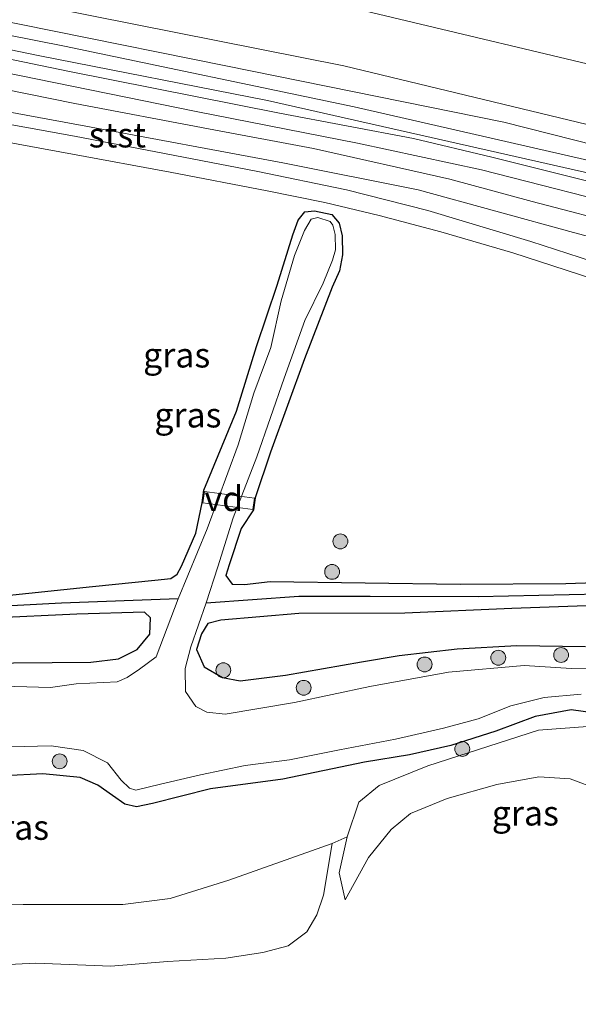
# Model space of a CAD drawing. Units: metres. Extents: x 109991 to 120011, y 424998 to 427515.
# Drawn here: x 110950 to 111006, y 425848 to 425948 of the extents above; entities that cross this region are included whole.
import ezdxf
from ezdxf.enums import TextEntityAlignment as Align

# ---------------------------------------------------------------- set-up
doc = ezdxf.new("R2010")
doc.units = ezdxf.units.M
doc.layers.get('0').update_dxf_attribs({"lineweight": 25})
for name, color, linetype, lineweight in [('B-ME-AL-OVERIG-GV-B7', 7, 'BV-GELEIDERAIL', 18), ('B-ME-GR-BOMENSTRUIKEN-GV-B6', 93, 'Continuous', 18), ('B-ME-GR-BOOM-S-B1', 93, 'Continuous', 18), ('B-ME-GW-KRUINLIJN-L-B1', 93, 'Continuous', 18), ('B-ME-GW-TEENLIJN-L-B1', 93, 'Continuous', 18), ('B-ME-IE-GRASLAND-GV-B6', 93, 'Continuous', 18), ('B-ME-IE-GRONDWERKLIJN-GROND_INGERICHT-GV-B6', 253, 'Continuous', 18), ('B-ME-IE-HULPGEOMETRIE-L-B1', 53, 'Continuous', 18), ('B-ME-OB-BEKLEDING-GV-B6', 253, 'Continuous', 18), ('B-ME-OB-WATERLIJN-L-B1', 133, 'OB-WATERLIJN', 18), ('B-ME-OG-WATER-GV-B6', 153, 'Continuous', 18), ('B-ME-VH-VERH_SOORT-BITUMEN-GV-B6', 8, 'IE-TERREINAFSCHEIDING-NATUURLIJK-HOUTWAL', 18)]:
    doc.layers.add(name, color=color, linetype=linetype, lineweight=lineweight)
doc.layers.add('B-ME-GW-INSTEEKWATERGANG-L-B1', color=10, linetype='Continuous')
doc.layers.add('B-ME-GW-WATERGANG-GREPPEL-L-B1', color=10, linetype='Continuous')
doc.styles.add('NLCS-ISO', font='NLCS-ISO.TTF')
doc.linetypes.add('BV-GELEIDERAIL', pattern='A,10,-3,[108,NLCS.SHX,S=1,R=0,X=0,Y=0],-3', length=16)
doc.linetypes.add('IE-TERREINAFSCHEIDING-NATUURLIJK-HOUTWAL', pattern='A,7,-1.5,[67,NLCS.SHX,S=0.75,R=45,X=0,Y=0],-1.5,7,-1.5,[70,NLCS.SHX,S=0.75,R=0,X=0,Y=0],-1.5', length=20)
doc.linetypes.add('OB-WATERLIJN', pattern='A,10,[32,NLCS.SHX,S=2,R=0,X=0,Y=0],-12', length=22)

# ---------------------------------------------------------------- blocks, each defined once
blk = doc.blocks.new('boom')
h = blk.add_hatch(color=256)
edge = h.paths.add_edge_path()
edge.add_arc((0, 0), 0.75, 0, 360)
blk.add_circle((0, 0), 0.75)

msp = doc.modelspace()

# ---------------------------------------------------------------- linework, layer by layer
at = {"layer": 'B-ME-AL-OVERIG-GV-B7'}
msp.add_polyline3d([(110968.592, 425900.09, 1.428), (110973.62, 425899.412, 1.408), (110973.464, 425898.252, 1.408), (110968.442, 425898.929, 1.408), (110968.592, 425900.09, 1.428)], dxfattribs=at)
at = {"layer": 'B-ME-GR-BOMENSTRUIKEN-GV-B6'}
for points in [[(110930.172, 425949.796, 0.986), (110954.499, 425944.942, 0.969), (110983.677, 425938.826, 0.98), (111015.094, 425931.641, 0.791), (111048.03, 425923.496, 0.952), (111055.687, 425921.032, 0.992), (111062.7, 425917.539, 1.33), (111074.39, 425913.25, 1.805), (111092.808, 425906.831, 1.696)], [(110927.453, 425949.051, 1.257), (110951.991, 425943.969, 1.245), (110974.951, 425939.466, 1.234), (111008.651, 425931.843, 1.028), (111031.576, 425926.122, 0.982), (111048.321, 425921.838, 1.175), (111052.505, 425920.576, 1.236), (111053.993, 425919.633, 1.184), (111055.08, 425918.394, 1.219), (111055.198, 425917.545, 1.247), (111055.012, 425916.3, 1.27), (111053.697, 425915.029, 1.264), (111051.556, 425914.125, 1.333), (111047.296, 425914.946, 1.211), (111036.499, 425918.01, 1.086), (111005.776, 425926.185, 1.085), (110990.114, 425930.464, 1.085), (110976.498, 425933.181, 1.181), (110956.649, 425936.881, 1.237), (110936.761, 425940.542, 1.229), (110917.23, 425943.98, 1.229), (110890.574, 425949.156, 1.185)], [(111085.382, 425890.749, 2.313), (111056.745, 425872.956, 1.735), (111056.404, 425876.053, 1.421), (111056.806, 425877.747, 1.316), (111056.793, 425879.19, 1.333), (111056.385, 425881.584, 1.324), (111055.214, 425890.065, 1.219), (111054.801, 425905.47, 1.315), (111053.327, 425909.117, 1.304), (111047.296, 425914.946, 1.211), (111051.556, 425914.125, 1.333), (111053.697, 425915.029, 1.264), (111055.012, 425916.3, 1.27), (111055.198, 425917.545, 1.247), (111055.08, 425918.394, 1.219), (111053.993, 425919.633, 1.184), (111052.505, 425920.576, 1.236), (111048.321, 425921.838, 1.175), (111031.576, 425926.122, 0.982), (111008.651, 425931.843, 1.028), (110974.951, 425939.466, 1.234), (110951.991, 425943.969, 1.245), (110927.453, 425949.051, 1.257)], [(110926.931, 425948.194, 1.72), (110955.012, 425942.393, 1.696), (110976.134, 425938.216, 1.744), (110989.645, 425935.656, 1.672), (110997.525, 425933.754, 1.692), (111012.05, 425930.149, 1.744), (111037.886, 425923.595, 1.769), (111044.468, 425921.918, 1.789), (111052.658, 425919.439, 1.87), (111053.894, 425918.403, 1.87), (111054.039, 425917.187, 1.87), (111052.69, 425916.146, 1.87), (111051.342, 425916.061, 1.87), (111037.024, 425919.944, 1.781), (111011.371, 425926.758, 1.728), (111001.592, 425929.291, 1.772), (110993.321, 425931.564, 1.748), (110979.57, 425934.637, 1.756), (110969.003, 425936.617, 1.768), (110955.535, 425939.166, 1.732), (110938.946, 425942.519, 1.768), (110924.658, 425945.515, 1.696), (110910.005, 425948.195, 1.784)], [(110910.005, 425948.195, 1.784), (110924.658, 425945.515, 1.696), (110938.946, 425942.519, 1.768), (110955.535, 425939.166, 1.732), (110969.003, 425936.617, 1.768), (110979.57, 425934.637, 1.756), (110993.321, 425931.564, 1.748), (111001.592, 425929.291, 1.772), (111011.371, 425926.758, 1.728), (111037.024, 425919.944, 1.781), (111051.342, 425916.061, 1.87), (111052.69, 425916.146, 1.87), (111054.039, 425917.187, 1.87), (111053.894, 425918.403, 1.87), (111052.658, 425919.439, 1.87), (111044.468, 425921.918, 1.789), (111037.886, 425923.595, 1.769), (111012.05, 425930.149, 1.744), (110997.525, 425933.754, 1.692), (110989.645, 425935.656, 1.672), (110976.134, 425938.216, 1.744), (110955.012, 425942.393, 1.696), (110926.931, 425948.194, 1.72)]]:
    msp.add_polyline3d(points, dxfattribs=at)
at = {"layer": 'B-ME-GW-INSTEEKWATERGANG-L-B1'}
for points in [[(110948.004, 425889.517, 1.329), (110957.3, 425890.516, 1.273), (110963.576, 425891.139, 1.245), (110965.193, 425891.31, 1.245), (110965.855, 425891.763, 1.261), (110966.273, 425892.546, 1.269), (110967.736, 425895.88, 1.297), (110968.371, 425898.931, 1.315), (110968.524, 425900.197, 1.315), (110971.803, 425908.156, 1.305), (110973.843, 425914.678, 1.317), (110975.932, 425920.878, 1.317), (110977.492, 425925.926, 1.177), (110978.021, 425927.418, 1.181), (110978.7, 425928.267, 1.169), (110979.685, 425928.367, 1.133), (110981.419, 425927.992, 1.113), (110982.157, 425927.126, 1.109), (110982.474, 425925.848, 1.109), (110982.506, 425923.934, 1.149), (110982.189, 425922.302, 1.193), (110981.465, 425920.673, 1.281), (110978.677, 425913.443, 1.337), (110975.249, 425904.033, 1.341), (110973.703, 425899.455, 1.315), (110973.546, 425898.214, 1.315), (110972.281, 425896.343, 1.317), (110971.071, 425892.69, 1.273), (110970.753, 425891.616, 1.253), (110971.37, 425890.746, 1.229), (110972.613, 425890.691, 1.197), (110975.22, 425891.001, 1.209), (110994.338, 425890.751, 1.153), (111004.984, 425890.796, 1.205), (111021.808, 425891.366, 1.105)], [(111016.498, 425888.891, 1.133), (110999.567, 425888.292, 1.197), (110988.772, 425887.821, 1.181), (110978.093, 425887.767, 1.221), (110970.231, 425887.114, 1.237), (110968.938, 425886.769, 1.209), (110968.297, 425885.719, 1.213), (110967.793, 425884.169, 1.237), (110968.557, 425882.396, 1.237), (110970.4, 425881.348, 1.213), (110972.179, 425881.014, 1.173), (110976.741, 425881.584, 1.057), (110984.415, 425882.917, 1.213), (110988.201, 425883.563, 1.373), (110994.045, 425884.232, 1.397), (111000.057, 425884.553, 1.461), (111006.984, 425884.448, 1.461)], [(110945.441, 425882.792, 1.453), (110957.134, 425882.871, 1.365), (110959.928, 425883.211, 1.353), (110961.827, 425884.144, 1.321), (110963.078, 425885.711, 1.317), (110963.165, 425887.349, 1.285), (110962.545, 425887.909, 1.245), (110955.726, 425887.71, 1.201), (110947.082, 425887.308, 1.149)], [(111033.435, 425869.392, 1.28), (111029.821, 425869.467, 1.065), (111025.148, 425869.966, 1.069), (111020.645, 425871.244, 0.973), (111016.084, 425873.93, 0.973), (111013.03, 425876.224, 0.897), (111010.13, 425877.443, 0.881), (111005.538, 425878.079, 0.881), (111001.897, 425877.399, 0.861), (110997.954, 425875.913, 0.901), (110993.414, 425874.468, 0.913), (110989.255, 425873.543, 0.917), (110984.713, 425872.8, 0.993), (110976.495, 425871.078, 1.245), (110969.209, 425870.116, 1.329), (110963.357, 425868.622, 1.353), (110961.737, 425868.304, 1.353), (110960.559, 425868.583, 1.345), (110959.339, 425869.431, 1.337), (110957.845, 425870.476, 1.277), (110956.061, 425871.262, 1.237), (110952.325, 425871.624, 1.245), (110944.566, 425871.207, 1.205)]]:
    msp.add_polyline3d(points, dxfattribs=at)
at = {"layer": 'B-ME-GW-KRUINLIJN-L-B1'}
for points in [[(110751.72, 425969.903, 1.766), (110763.524, 425969.308, 2.012), (110774.075, 425968.813, 2.034), (110800.597, 425966.099, 1.889), (110814.305, 425965.166, 1.772), (110853.941, 425960.149, 1.748), (110869.416, 425958.563, 1.708), (110880.355, 425956.888, 1.668), (110893.268, 425954.668, 1.588), (110910.209, 425951.384, 1.692), (110926.931, 425948.194, 1.72), (110955.012, 425942.393, 1.696), (110976.134, 425938.216, 1.744), (110989.645, 425935.656, 1.672), (110997.525, 425933.754, 1.692), (111012.05, 425930.149, 1.744), (111037.886, 425923.595, 1.769)], [(110751.458, 425969.17, 1.88), (110774.075, 425967.464, 2.156), (110797.617, 425965.423, 1.824), (110816.304, 425963.267, 1.752), (110832.608, 425961.338, 1.804), (110854.018, 425958.799, 1.684), (110869.093, 425956.769, 1.684), (110880.022, 425955.179, 1.792), (110893.235, 425953.039, 1.812), (110925.301, 425946.994, 1.852), (110946.298, 425942.729, 1.84), (110967.758, 425938.372, 1.84), (110984.004, 425935.17, 1.796), (110996.497, 425932.504, 1.796), (111013.052, 425928.267, 1.816), (111037.437, 425921.692, 1.886)], [(110751.174, 425967.474, 1.832), (110771.935, 425965.797, 2.044), (110798.499, 425963.047, 1.832), (110808.718, 425962.502, 1.784), (110821.683, 425961.291, 1.78), (110849.218, 425958.007, 1.648), (110860.48, 425956.462, 1.7), (110879.819, 425953.494, 1.672), (110892.992, 425951.521, 1.676), (110910.005, 425948.195, 1.784), (110924.658, 425945.515, 1.696), (110938.946, 425942.519, 1.768), (110955.535, 425939.166, 1.732), (110969.003, 425936.617, 1.768), (110979.57, 425934.637, 1.756), (110993.321, 425931.564, 1.748), (111001.592, 425929.291, 1.772), (111011.371, 425926.758, 1.728), (111037.024, 425919.944, 1.781)], [(111082.696, 425916.12, 0.545), (111069.404, 425922.459, 0.431), (111064.087, 425925.846, 0.388), (111060.815, 425926.872, 0.5), (111059.116, 425926.636, 0.54), (111056.122, 425924.93, 0.666), (111051.659, 425924.863, 0.826), (111036.101, 425927.821, 0.791), (110998.765, 425937.308, 0.786), (110970.741, 425942.958, 0.957), (110936.121, 425949.985, 0.763), (110903.492, 425955.931, 0.923), (110867.685, 425962.547, 0.78), (110824.235, 425967.124, 1.003)], [(110982.778, 425858.927, 3.127), (110985.103, 425863.181, 3.028), (110987.406, 425866.029, 3.017), (110989.333, 425867.619, 2.907), (110993.033, 425869.132, 2.819), (110998.032, 425870.546, 2.819), (111002.278, 425871.32, 2.885), (111005.442, 425871.13, 2.841), (111008.285, 425870.048, 2.753), (111012.722, 425867.696, 2.589), (111016.471, 425864.508, 2.655), (111019.072, 425862.429, 2.698), (111021.483, 425861.6, 2.764), (111024.609, 425861.791, 2.797), (111028.608, 425862.79, 3.039)], [(110871.623, 425848.893, 3.723), (110886.362, 425849.51, 3.679), (110897.694, 425849.321, 3.734), (110908.911, 425849.618, 3.811), (110912.446, 425850.029, 3.69), (110919.823, 425851.651, 3.613), (110925.039, 425851.999, 3.47), (110939.3, 425851.936, 3.459), (110951.596, 425852.542, 3.745), (110959.159, 425852.258, 3.987), (110964.861, 425852.722, 4.184), (110970.733, 425853.066, 4.162), (110974.479, 425853.633, 4.074), (110977.018, 425854.287, 3.997), (110978.918, 425855.693, 3.778), (110979.927, 425857.421, 3.426), (110980.596, 425859.386, 2.954), (110981.469, 425864.607, 1.91)]]:
    msp.add_polyline3d(points, dxfattribs=at)
at = {"layer": 'B-ME-GW-TEENLIJN-L-B1'}
for points in [[(110824.11, 425965.405, 1.343), (110851.073, 425961.821, 1.36), (110869.955, 425959.492, 1.308), (110885.228, 425956.919, 1.234), (110901.99, 425953.83, 1.119), (110927.453, 425949.051, 1.257), (110951.991, 425943.969, 1.245), (110974.951, 425939.466, 1.234), (111008.651, 425931.843, 1.028), (111031.576, 425926.122, 0.982), (111048.321, 425921.838, 1.175)], [(111036.499, 425918.01, 1.086), (111005.776, 425926.185, 1.085), (110990.114, 425930.464, 1.085), (110976.498, 425933.181, 1.181), (110956.649, 425936.881, 1.237), (110936.761, 425940.542, 1.229), (110917.23, 425943.98, 1.229), (110890.574, 425949.156, 1.185), (110862.431, 425953.567, 1.189), (110846.837, 425956.672, 1.273), (110829.395, 425958.743, 1.333), (110809.477, 425960.73, 1.345), (110798.127, 425961.086, 1.249)], [(110982.778, 425858.927, 3.127), (110982.152, 425861.649, 2.501), (110982.975, 425865.282, 1.897), (110984.153, 425868.768, 1.512), (110986.186, 425870.436, 1.336), (110991.083, 425872.428, 1.194), (111002.229, 425876.022, 1.007), (111007.169, 425876.411, 0.952), (111011.114, 425875.165, 1.04), (111015.534, 425872.065, 1.128), (111019.678, 425869.005, 1.303), (111023.669, 425866.813, 1.018), (111026.135, 425866.351, 1.051), (111029.684, 425866.854, 1.194), (111033.88, 425867.918, 1.238), (111042.505, 425872.32, 1.094)], [(110871.623, 425848.893, 3.723), (110876.457, 425851.082, 3.481), (110881.079, 425853.115, 3.218), (110885.21, 425854.376, 2.987), (110890.889, 425855.312, 2.855), (110897.721, 425855.795, 2.778), (110905.604, 425856.402, 2.745), (110910.967, 425857.104, 2.778), (110918.285, 425857.702, 2.701), (110927.022, 425858.369, 2.471), (110940.195, 425858.562, 2.438), (110950.32, 425858.46, 2.526), (110960.366, 425858.462, 2.635), (110965.15, 425859.063, 2.668), (110971.058, 425860.904, 2.482), (110981.469, 425864.607, 1.91)]]:
    msp.add_polyline3d(points, dxfattribs=at)
at = {"layer": 'B-ME-GW-WATERGANG-GREPPEL-L-B1'}
for points in [[(110968.777, 425888.859, 0.469), (110978.11, 425889.532, 0.661), (110985.282, 425889.531, 0.757), (110996.154, 425889.506, 0.885), (111008.388, 425889.779, 0.881), (111029.62, 425890.757, 0.881)], [(110965.958, 425889.253, 0.469), (110954.185, 425888.82, 0.789), (110945.283, 425888.341, 0.789), (110929.342, 425887.88, 0.789), (110912.704, 425887.524, 0.809), (110903.574, 425887.192, 0.805)]]:
    msp.add_polyline3d(points, dxfattribs=at)
at = {"layer": 'B-ME-IE-GRASLAND-GV-B6'}
for points in [[(110936.761, 425940.542, 1.229), (110956.649, 425936.881, 1.237), (110976.498, 425933.181, 1.181), (110990.114, 425930.464, 1.085), (111005.776, 425926.185, 1.085), (111036.499, 425918.01, 1.086)], [(111013.881, 425921.223, 1.005), (111001.459, 425925.256, 1.049), (110991.105, 425928.388, 1.085), (110982.902, 425930.483, 1.125), (110973.787, 425932.361, 1.181), (110955.508, 425935.868, 1.133), (110935.452, 425939.515, 1.089)], [(110945.589, 425935.838, 1.161), (110955.29, 425934.066, 1.197), (110965.121, 425932.244, 1.169), (110974.913, 425930.359, 1.173), (110980.712, 425929.203, 1.101), (110986.196, 425927.895, 1.117), (110992.413, 425926.252, 1.097), (110999.67, 425924.126, 1.029), (111006.356, 425921.949, 0.993), (111014.049, 425919.391, 1.005), (111022.354, 425916.59, 1.013), (111034.961, 425912.652, 1.026)], [(111008.388, 425889.779, 0.881), (110996.154, 425889.506, 0.885), (110985.282, 425889.531, 0.757), (110978.11, 425889.532, 0.661), (110968.777, 425888.859, 0.469), (110969.942, 425892.492, 0.469), (110971.468, 425897.426, 0.469), (110973.883, 425903.571, 0.469), (110976.631, 425911.493, 0.469), (110978.704, 425917.31, 0.469), (110980.553, 425921.06, 0.469), (110981.475, 425923.393, 0.469), (110981.793, 425924.435, 0.469), (110981.747, 425925.989, 0.469), (110981.526, 425926.921, 0.469), (110981.249, 425927.271, 0.469), (110979.996, 425927.687, 0.469), (110979.331, 425927.529, 0.469), (110978.671, 425926.375, 0.469), (110977.654, 425923.866, 0.469), (110976.326, 425919.301, 0.469), (110975.276, 425914.572, 0.469), (110973.57, 425909.989, 0.469), (110971.988, 425904.775, 0.469), (110968.853, 425896.326, 0.469), (110965.958, 425889.253, 0.469), (110954.185, 425888.82, 0.789), (110945.283, 425888.341, 0.789)], [(111021.808, 425891.366, 1.105), (111004.984, 425890.796, 1.205), (110994.338, 425890.751, 1.153), (110975.22, 425891.001, 1.209), (110972.613, 425890.691, 1.197), (110971.37, 425890.746, 1.229), (110970.753, 425891.616, 1.253), (110971.071, 425892.69, 1.273), (110972.281, 425896.343, 1.317), (110973.546, 425898.214, 1.315), (110973.703, 425899.455, 1.315), (110975.249, 425904.033, 1.341), (110978.677, 425913.443, 1.337), (110981.465, 425920.673, 1.281), (110982.189, 425922.302, 1.193), (110982.506, 425923.934, 1.149), (110982.474, 425925.848, 1.109), (110982.157, 425927.126, 1.109), (110981.419, 425927.992, 1.113), (110979.685, 425928.367, 1.133), (110978.7, 425928.267, 1.169), (110978.021, 425927.418, 1.181), (110977.492, 425925.926, 1.177), (110975.932, 425920.878, 1.317), (110973.843, 425914.678, 1.317), (110971.803, 425908.156, 1.305), (110968.524, 425900.197, 1.315), (110968.371, 425898.931, 1.315), (110967.736, 425895.88, 1.297), (110966.273, 425892.546, 1.269), (110965.855, 425891.763, 1.261), (110965.193, 425891.31, 1.245), (110963.576, 425891.139, 1.245), (110957.3, 425890.516, 1.273), (110948.004, 425889.517, 1.329)], [(110948.004, 425889.517, 1.329), (110957.3, 425890.516, 1.273), (110963.576, 425891.139, 1.245), (110965.193, 425891.31, 1.245), (110965.855, 425891.763, 1.261), (110966.273, 425892.546, 1.269), (110967.736, 425895.88, 1.297), (110968.371, 425898.931, 1.315), (110968.524, 425900.197, 1.315), (110971.803, 425908.156, 1.305), (110973.843, 425914.678, 1.317), (110975.932, 425920.878, 1.317), (110977.492, 425925.926, 1.177), (110978.021, 425927.418, 1.181), (110978.7, 425928.267, 1.169), (110979.685, 425928.367, 1.133), (110981.419, 425927.992, 1.113), (110982.157, 425927.126, 1.109), (110982.474, 425925.848, 1.109), (110982.506, 425923.934, 1.149), (110982.189, 425922.302, 1.193), (110981.465, 425920.673, 1.281), (110978.677, 425913.443, 1.337), (110975.249, 425904.033, 1.341), (110973.703, 425899.455, 1.315), (110973.546, 425898.214, 1.315), (110972.281, 425896.343, 1.317), (110971.071, 425892.69, 1.273), (110970.753, 425891.616, 1.253), (110971.37, 425890.746, 1.229), (110972.613, 425890.691, 1.197), (110975.22, 425891.001, 1.209), (110994.338, 425890.751, 1.153), (111004.984, 425890.796, 1.205), (111021.808, 425891.366, 1.105)], [(110945.283, 425888.341, 0.789), (110954.185, 425888.82, 0.789), (110965.958, 425889.253, 0.469), (110963.738, 425883.42, 0.469), (110962.033, 425882.169, 0.469), (110960.795, 425881.326, 0.469), (110959.795, 425880.912, 0.469), (110955.655, 425880.706, 0.469), (110953.065, 425880.342, 0.469), (110935.153, 425880.815, 0.469)], [(111024.096, 425882.548, 0.468), (111005.569, 425882.256, 0.469), (111000.808, 425882.543, 0.469), (110993.17, 425881.868, 0.469), (110985.258, 425880.437, 0.469), (110977.651, 425878.808, 0.469), (110970.673, 425877.639, 0.469), (110968.821, 425877.832, 0.469), (110967.736, 425878.42, 0.469), (110966.669, 425879.917, 0.469), (110966.653, 425882.227, 0.469), (110967.214, 425884.426, 0.469), (110968.777, 425888.859, 0.469), (110978.11, 425889.532, 0.661), (110985.282, 425889.531, 0.757), (110996.154, 425889.506, 0.885), (111008.388, 425889.779, 0.881)], [(111016.498, 425888.891, 1.133), (110999.567, 425888.292, 1.197), (110988.772, 425887.821, 1.181), (110978.093, 425887.767, 1.221), (110970.231, 425887.114, 1.237), (110968.938, 425886.769, 1.209), (110968.297, 425885.719, 1.213), (110967.793, 425884.169, 1.237), (110968.557, 425882.396, 1.237), (110970.4, 425881.348, 1.213), (110972.179, 425881.014, 1.173), (110976.741, 425881.584, 1.057), (110984.415, 425882.917, 1.213), (110988.201, 425883.563, 1.373), (110994.045, 425884.232, 1.397), (111000.057, 425884.553, 1.461), (111006.984, 425884.448, 1.461)], [(111006.984, 425884.448, 1.461), (111000.057, 425884.553, 1.461), (110994.045, 425884.232, 1.397), (110988.201, 425883.563, 1.373), (110984.415, 425882.917, 1.213), (110976.741, 425881.584, 1.057), (110972.179, 425881.014, 1.173), (110970.4, 425881.348, 1.213), (110968.557, 425882.396, 1.237), (110967.793, 425884.169, 1.237), (110968.297, 425885.719, 1.213), (110968.938, 425886.769, 1.209), (110970.231, 425887.114, 1.237), (110978.093, 425887.767, 1.221), (110988.772, 425887.821, 1.181), (110999.567, 425888.292, 1.197), (111016.498, 425888.891, 1.133)], [(110945.441, 425882.792, 1.453), (110957.134, 425882.871, 1.365), (110959.928, 425883.211, 1.353), (110961.827, 425884.144, 1.321), (110963.078, 425885.711, 1.317), (110963.165, 425887.349, 1.285), (110962.545, 425887.909, 1.245), (110955.726, 425887.71, 1.201), (110947.082, 425887.308, 1.149)], [(110947.082, 425887.308, 1.149), (110955.726, 425887.71, 1.201), (110962.545, 425887.909, 1.245), (110963.165, 425887.349, 1.285), (110963.078, 425885.711, 1.317), (110961.827, 425884.144, 1.321), (110959.928, 425883.211, 1.353), (110957.134, 425882.871, 1.365), (110945.441, 425882.792, 1.453)], [(110949.067, 425874.346, 0.469), (110953.163, 425874.437, 0.469), (110956.375, 425873.981, 0.469), (110958.818, 425872.737, 0.469), (110960.202, 425871.003, 0.469), (110961.044, 425870.181, 0.469), (110961.687, 425869.968, 0.469), (110964.174, 425870.586, 0.469), (110968.198, 425871.539, 0.469), (110972.695, 425872.48, 0.469), (110977.165, 425873.048, 0.469), (110982.181, 425874.053, 0.469), (110987.82, 425875.107, 0.469), (110992.657, 425876.214, 0.469), (110996.151, 425877.162, 0.469), (110999.459, 425878.471, 0.469), (111002.826, 425879.312, 0.469), (111006.537, 425879.67, 0.469)], [(110944.566, 425871.207, 1.205), (110952.325, 425871.624, 1.245), (110956.061, 425871.262, 1.237), (110957.845, 425870.476, 1.277), (110959.339, 425869.431, 1.337), (110960.559, 425868.583, 1.345), (110961.737, 425868.304, 1.353), (110963.357, 425868.622, 1.353), (110969.209, 425870.116, 1.329), (110976.495, 425871.078, 1.245), (110984.713, 425872.8, 0.993), (110989.255, 425873.543, 0.917), (110993.414, 425874.468, 0.913), (110997.954, 425875.913, 0.901), (111001.897, 425877.399, 0.861), (111005.538, 425878.079, 0.881), (111010.13, 425877.443, 0.881), (111013.03, 425876.224, 0.897), (111016.084, 425873.93, 0.973), (111020.645, 425871.244, 0.973), (111025.148, 425869.966, 1.069), (111029.821, 425869.467, 1.065), (111033.435, 425869.392, 1.28)], [(111010.13, 425877.443, 0.881), (111005.538, 425878.079, 0.881), (111001.897, 425877.399, 0.861), (110997.954, 425875.913, 0.901), (110993.414, 425874.468, 0.913), (110989.255, 425873.543, 0.917), (110984.713, 425872.8, 0.993), (110976.495, 425871.078, 1.245), (110969.209, 425870.116, 1.329), (110963.357, 425868.622, 1.353), (110961.737, 425868.304, 1.353), (110960.559, 425868.583, 1.345), (110959.339, 425869.431, 1.337), (110957.845, 425870.476, 1.277), (110956.061, 425871.262, 1.237), (110952.325, 425871.624, 1.245), (110944.566, 425871.207, 1.205)], [(111033.435, 425869.392, 1.28), (111037.734, 425870.524, 1.219), (111042.505, 425872.32, 1.094), (111033.88, 425867.918, 1.238), (111029.684, 425866.854, 1.194), (111026.135, 425866.351, 1.051), (111023.669, 425866.813, 1.018), (111019.678, 425869.005, 1.303), (111015.534, 425872.065, 1.128), (111011.114, 425875.165, 1.04), (111007.169, 425876.411, 0.952), (111002.229, 425876.022, 1.007), (110991.083, 425872.428, 1.194), (110986.186, 425870.436, 1.336), (110984.153, 425868.768, 1.512), (110982.975, 425865.282, 1.897), (110981.469, 425864.607, 1.91), (110971.058, 425860.904, 2.482), (110965.15, 425859.063, 2.668), (110960.366, 425858.462, 2.635), (110950.32, 425858.46, 2.526), (110940.195, 425858.562, 2.438)], [(111019.678, 425869.005, 1.303), (111012.722, 425867.696, 2.589), (111008.285, 425870.048, 2.753), (111005.442, 425871.13, 2.841), (111002.278, 425871.32, 2.885), (110998.032, 425870.546, 2.819), (110993.033, 425869.132, 2.819), (110989.333, 425867.619, 2.907), (110987.406, 425866.029, 3.017), (110985.103, 425863.181, 3.028), (110982.778, 425858.927, 3.127), (110982.152, 425861.649, 2.501), (110982.975, 425865.282, 1.897), (110984.153, 425868.768, 1.512), (110986.186, 425870.436, 1.336), (110991.083, 425872.428, 1.194), (111002.229, 425876.022, 1.007), (111007.169, 425876.411, 0.952), (111011.114, 425875.165, 1.04), (111015.534, 425872.065, 1.128), (111019.678, 425869.005, 1.303)], [(110940.195, 425858.562, 2.438), (110950.32, 425858.46, 2.526), (110960.366, 425858.462, 2.635), (110965.15, 425859.063, 2.668), (110971.058, 425860.904, 2.482), (110981.469, 425864.607, 1.91), (110980.596, 425859.386, 2.954), (110979.927, 425857.421, 3.426), (110978.918, 425855.693, 3.778), (110977.018, 425854.287, 3.997), (110974.479, 425853.633, 4.074), (110970.733, 425853.066, 4.162), (110964.861, 425852.722, 4.184), (110959.159, 425852.258, 3.987), (110951.596, 425852.542, 3.745), (110939.3, 425851.936, 3.459)]]:
    msp.add_polyline3d(points, dxfattribs=at)
at = {"layer": 'B-ME-IE-GRONDWERKLIJN-GROND_INGERICHT-GV-B6'}
msp.add_polyline3d([(110939.3, 425851.936, 3.459), (110951.596, 425852.542, 3.745), (110959.159, 425852.258, 3.987), (110964.861, 425852.722, 4.184), (110970.733, 425853.066, 4.162), (110974.479, 425853.633, 4.074), (110977.018, 425854.287, 3.997), (110978.918, 425855.693, 3.778), (110979.927, 425857.421, 3.426), (110980.596, 425859.386, 2.954), (110981.469, 425864.607, 1.91), (110982.975, 425865.282, 1.897), (110982.152, 425861.649, 2.501), (110982.778, 425858.927, 3.127), (110985.103, 425863.181, 3.028), (110987.406, 425866.029, 3.017), (110989.333, 425867.619, 2.907), (110993.033, 425869.132, 2.819), (110998.032, 425870.546, 2.819), (111002.278, 425871.32, 2.885), (111005.442, 425871.13, 2.841), (111008.285, 425870.048, 2.753)], dxfattribs=at)
at = {"layer": 'B-ME-IE-HULPGEOMETRIE-L-B1'}
msp.add_polyline3d([(111056.434, 425931.034, 0.05), (111018.289, 425940.502, 0.05), (110978.503, 425950.008, 0.05), (110947.254, 425955.444, 0.05), (110904.09, 425963.234, 0.05), (110860.594, 425970.567, 0.05), (110803.36, 425977.474, 0.05), (110753.916, 425982.699, 0.05)], dxfattribs=at)
at = {"layer": 'B-ME-OB-BEKLEDING-GV-B6'}
for points in [[(110880.899, 425963.2, 0.05), (110982.637, 425942.976, 0.05), (111048.663, 425927.054, 0.05), (111055.187, 425926.178, 0.05), (111056.995, 425926.495, 0.05), (111058.684, 425927.32, 0.05), (111060.596, 425927.67, 0.05), (111062.797, 425927.342, 0.05), (111065.893, 425925.461, 0.05), (111070.523, 425922.715, 0.05), (111084.786, 425916.329, 0.05)], [(111202.691, 425872.792, 0.633), (111186.776, 425879.129, 0.663), (111172.85, 425884.828, 0.617), (111161.953, 425888.852, 0.594), (111148.063, 425893.812, 0.594), (111138.02, 425897.66, 0.691), (111134.016, 425898.698, 0.806), (111128.317, 425900.184, 0.771), (111121.289, 425901.282, 0.685), (111117.522, 425901.942, 0.685), (111116.16, 425902.977, 0.663), (111114.055, 425904.612, 0.663), (111097.566, 425910.841, 0.651), (111086.387, 425913.635, 0.6), (111076.284, 425916.757, 0.617), (111064.886, 425919.072, 0.849), (111055.687, 425921.032, 0.992), (111048.03, 425923.496, 0.952), (111015.094, 425931.641, 0.791), (110983.677, 425938.826, 0.98), (110954.499, 425944.942, 0.969), (110930.172, 425949.796, 0.986)], [(110936.121, 425949.985, 0.763), (110970.741, 425942.958, 0.957), (110998.765, 425937.308, 0.786), (111036.101, 425927.821, 0.791), (111051.659, 425924.863, 0.826), (111056.122, 425924.93, 0.666), (111059.116, 425926.636, 0.54), (111060.815, 425926.872, 0.5), (111064.087, 425925.846, 0.388), (111069.404, 425922.459, 0.431), (111082.696, 425916.12, 0.545), (111090.631, 425914.185, 0.497)], [(111090.631, 425914.185, 0.497), (111082.696, 425916.12, 0.545), (111069.404, 425922.459, 0.431), (111064.087, 425925.846, 0.388), (111060.815, 425926.872, 0.5), (111059.116, 425926.636, 0.54), (111056.122, 425924.93, 0.666), (111051.659, 425924.863, 0.826), (111036.101, 425927.821, 0.791), (110998.765, 425937.308, 0.786), (110970.741, 425942.958, 0.957), (110936.121, 425949.985, 0.763)]]:
    msp.add_polyline3d(points, dxfattribs=at)
at = {"layer": 'B-ME-OB-WATERLIJN-L-B1'}
msp.add_polyline3d([(111084.786, 425916.329, 0.05), (111070.523, 425922.715, 0.05), (111065.893, 425925.461, 0.05), (111062.797, 425927.342, 0.05), (111060.596, 425927.67, 0.05), (111058.684, 425927.32, 0.05), (111056.995, 425926.495, 0.05), (111055.187, 425926.178, 0.05), (111048.663, 425927.054, 0.05), (110982.637, 425942.976, 0.05), (110880.899, 425963.2, 0.05)], dxfattribs=at)
at = {"layer": 'B-ME-OG-WATER-GV-B6'}
for points in [[(110866.439, 426259.658, 0.05), (110873.279, 426258.276, 0.05), (110879.079, 426257.417, 0.05), (110903.788, 426253.789, 0.05), (110914.671, 426252.356, 0.05), (111007.263, 426042.485, 0.05), (111056.434, 425931.034, 0.05), (111018.289, 425940.502, 0.05), (110978.503, 425950.008, 0.05), (110947.254, 425955.444, 0.05), (110904.09, 425963.234, 0.05), (110860.594, 425970.567, 0.05), (110803.36, 425977.474, 0.05)], [(111084.786, 425916.329, 0.05), (111070.523, 425922.715, 0.05), (111065.893, 425925.461, 0.05), (111062.797, 425927.342, 0.05), (111060.596, 425927.67, 0.05), (111058.684, 425927.32, 0.05), (111056.995, 425926.495, 0.05), (111055.187, 425926.178, 0.05), (111048.663, 425927.054, 0.05), (110982.637, 425942.976, 0.05), (110880.899, 425963.2, 0.05)], [(110978.503, 425950.008, 0.05), (111018.289, 425940.502, 0.05), (111056.434, 425931.034, 0.05), (111069.249, 425927.534, 0.05), (111133.967, 425905.398, 0.05), (111174.673, 425891.691, 0.05), (111290.325, 425840.219, 0.05)], [(110965.958, 425889.253, 0.469), (110968.853, 425896.326, 0.469), (110971.988, 425904.775, 0.469), (110973.57, 425909.989, 0.469), (110975.276, 425914.572, 0.469), (110976.326, 425919.301, 0.469), (110977.654, 425923.866, 0.469), (110978.671, 425926.375, 0.469), (110979.331, 425927.529, 0.469), (110979.996, 425927.687, 0.469), (110981.249, 425927.271, 0.469), (110981.526, 425926.921, 0.469), (110981.747, 425925.989, 0.469), (110981.793, 425924.435, 0.469), (110981.475, 425923.393, 0.469), (110980.553, 425921.06, 0.469), (110978.704, 425917.31, 0.469), (110976.631, 425911.493, 0.469), (110973.883, 425903.571, 0.469), (110971.468, 425897.426, 0.469), (110969.942, 425892.492, 0.469), (110968.777, 425888.859, 0.469), (110967.214, 425884.426, 0.469), (110966.653, 425882.227, 0.469), (110966.669, 425879.917, 0.469), (110967.736, 425878.42, 0.469), (110968.821, 425877.832, 0.469), (110970.673, 425877.639, 0.469), (110977.651, 425878.808, 0.469), (110985.258, 425880.437, 0.469), (110993.17, 425881.868, 0.469), (111000.808, 425882.543, 0.469), (111005.569, 425882.256, 0.469), (111024.096, 425882.548, 0.468)], [(110935.153, 425880.815, 0.469), (110953.065, 425880.342, 0.469), (110955.655, 425880.706, 0.469), (110959.795, 425880.912, 0.469), (110960.795, 425881.326, 0.469), (110962.033, 425882.169, 0.469), (110963.738, 425883.42, 0.469), (110965.958, 425889.253, 0.469)], [(111006.537, 425879.67, 0.469), (111002.826, 425879.312, 0.469), (110999.459, 425878.471, 0.469), (110996.151, 425877.162, 0.469), (110992.657, 425876.214, 0.469), (110987.82, 425875.107, 0.469), (110982.181, 425874.053, 0.469), (110977.165, 425873.048, 0.469), (110972.695, 425872.48, 0.469), (110968.198, 425871.539, 0.469), (110964.174, 425870.586, 0.469), (110961.687, 425869.968, 0.469), (110961.044, 425870.181, 0.469), (110960.202, 425871.003, 0.469), (110958.818, 425872.737, 0.469), (110956.375, 425873.981, 0.469), (110953.163, 425874.437, 0.469), (110949.067, 425874.346, 0.469)]]:
    msp.add_polyline3d(points, dxfattribs=at)
at = {"layer": 'B-ME-VH-VERH_SOORT-BITUMEN-GV-B6'}
for points in [[(110935.452, 425939.515, 1.089), (110955.508, 425935.868, 1.133), (110973.787, 425932.361, 1.181), (110982.902, 425930.483, 1.125), (110991.105, 425928.388, 1.085), (111001.459, 425925.256, 1.049), (111013.881, 425921.223, 1.005)], [(111006.356, 425921.949, 0.993), (110999.67, 425924.126, 1.029), (110992.413, 425926.252, 1.097), (110986.196, 425927.895, 1.117), (110980.712, 425929.203, 1.101), (110974.913, 425930.359, 1.173), (110965.121, 425932.244, 1.169), (110955.29, 425934.066, 1.197), (110945.589, 425935.838, 1.161)]]:
    msp.add_polyline3d(points, dxfattribs=at)

# ---------------------------------------------------------------- block references
at = {"layer": 'B-ME-GR-BOOM-S-B1', "rotation": 90}
for p in [(110982.285, 425895.047, 1.14), (110981.452, 425891.979, 1.315), (110998.189, 425883.323, 0.853), (111004.52, 425883.598, 1.007), (110990.765, 425882.647, 0.963), (110970.49, 425882.067, 1.008), (110978.581, 425880.296, 0.536), (110994.56, 425874.136, 1.198), (110954.004, 425872.886, 0.92)]:
    msp.add_blockref('boom', p, dxfattribs=at)

# ---------------------------------------------------------------- texts
at = {"layer": 'B-ME-AL-OVERIG-GV-B7', "ltscale": 0.2, "style": 'NLCS-ISO'}
msp.add_text('vd', height=2.5, dxfattribs=at).set_placement((110970.542, 425899.3546), align=Align.MIDDLE_CENTER)
at = {"layer": 'B-ME-IE-GRASLAND-GV-B6', "ltscale": 0.2, "style": 'NLCS-ISO'}
for p in [(110965.7925, 425913.822), (110966.924, 425907.7795), (111000.915, 425867.669), (110949.5565, 425866.2275)]:
    msp.add_text('gras', height=2.5, dxfattribs=at).set_placement(p, align=Align.MIDDLE_CENTER)
at = {"layer": 'B-ME-OB-BEKLEDING-GV-B6', "ltscale": 0.2, "style": 'NLCS-ISO'}
msp.add_text('stst', height=2.5, dxfattribs=at).set_placement((110959.8189, 425935.9979), align=Align.MIDDLE_CENTER)

doc.saveas('drawing.dxf')
